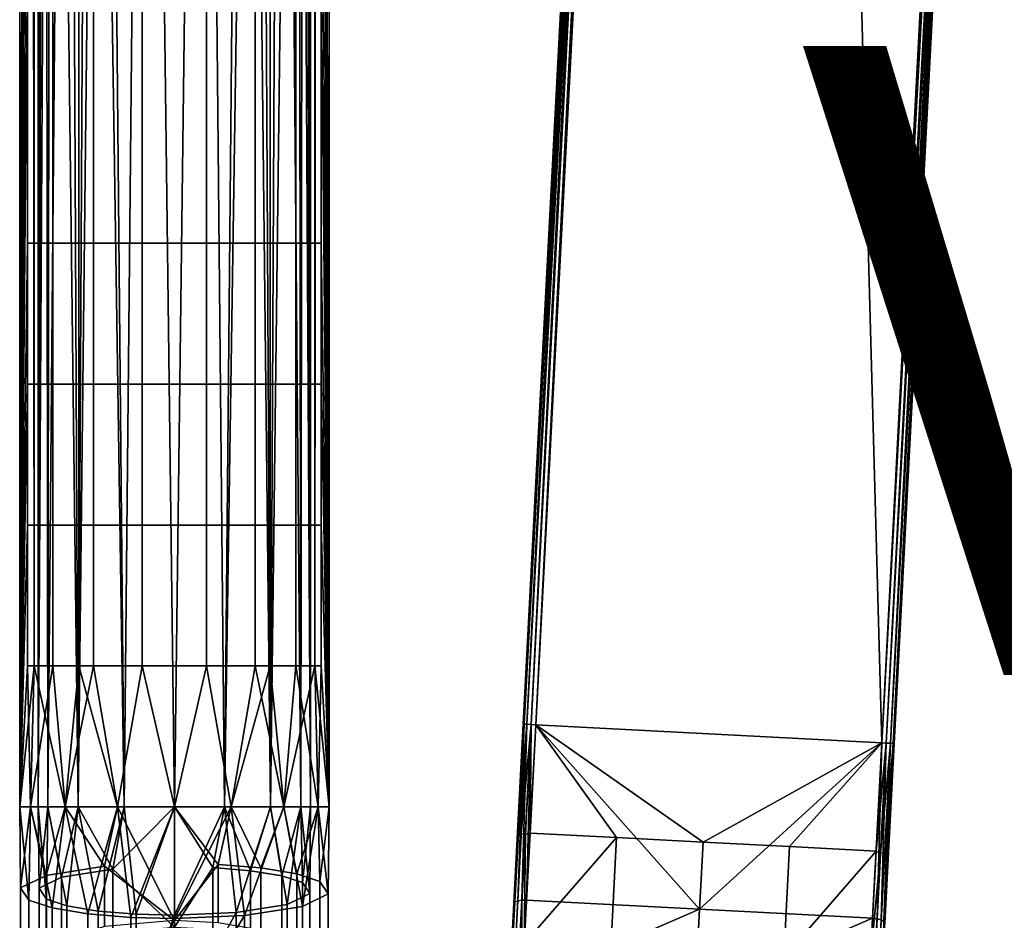
# Model space of a CAD drawing. Units: inches. Extents: x -42.9 to 42.9, y -25 to 10.1.
# Drawn here: x -0.5 to 2.6, y -7.5 to -4.7 of the extents above; entities that cross this region are included whole.
import ezdxf

# ---------------------------------------------------------------- set-up
doc = ezdxf.new("R2010")
doc.units = ezdxf.units.IN
doc.header["$MEASUREMENT"] = 0
doc.layers.add('SEAT-SEAT', color=5, linetype='Continuous')
doc.layers.add('SEAT-VIEW', color=7, linetype='Continuous')
doc.styles.get("Standard").update_dxf_attribs({"font": 'arial.ttf'})

msp = doc.modelspace()

# ---------------------------------------------------------------- linework, layer by layer
at = {"layer": 'SEAT-SEAT'}
for points in [[(-0.4889, -7.1696, 17.1925), (-0.4639, -0.0001, 17.3475), (-0.4889, 7.1694, 17.1925)], [(-0.4544, 7.1694, 17.0113), (-0.4433, -6.7215, 16.9855), (-0.4889, -7.1696, 17.1925)], [(-0.4889, -7.1696, 17.1925), (-0.4889, 7.1694, 17.1925), (-0.4544, 7.1694, 17.0113)], [(-0.4433, -5.8253, 16.9855), (-0.4433, -6.2734, 16.9855), (-0.4544, 7.1694, 17.0113)], [(-0.4544, 7.1694, 17.0113), (-0.4433, -6.2734, 16.9855), (-0.4433, -6.7215, 16.9855)], [(-0.4433, -4.481, 16.9855), (-0.4433, -5.3772, 16.9855), (-0.4544, 7.1694, 17.0113)], [(-0.4544, 7.1694, 17.0113), (-0.4433, -5.3772, 16.9855), (-0.4433, -5.8253, 16.9855)], [(-0.3897, -0.0001, 17.0104), (-0.3995, 7.1694, 17.0331), (-0.4299, -7.1696, 17.1925)], [(-0.4299, -7.1696, 17.1925), (-0.3995, 7.1694, 17.0331), (-0.4299, 7.1694, 17.1925)], [(-0.4299, 7.1694, 17.1925), (-0.4078, -0.0001, 17.3289), (-0.4299, -7.1696, 17.1925)], [(0.4363, -7.1696, 17.1925), (0.3961, -0.0001, 17.3746), (0.4059, 7.1694, 17.3519)], [(0.4363, -7.1696, 17.1925), (0.4059, 7.1694, 17.3519), (0.4363, 7.1694, 17.1925)], [(0.4142, -0.0001, 17.056), (0.4363, -7.1696, 17.1925), (0.4363, 7.1694, 17.1925)], [(0.4497, -5.8253, 17.3994), (0.4497, -6.2734, 17.3994), (0.4608, 7.1694, 17.3736)], [(0.4608, 7.1694, 17.3736), (0.4497, -6.2734, 17.3994), (0.4497, -6.7215, 17.3994)], [(0.4608, 7.1694, 17.3736), (0.4497, -6.7215, 17.3994), (0.4953, -7.1696, 17.1925)], [(0.4497, -4.481, 17.3994), (0.4497, -5.3772, 17.3994), (0.4608, 7.1694, 17.3736)], [(0.4608, 7.1694, 17.3736), (0.4497, -5.3772, 17.3994), (0.4497, -5.8253, 17.3994)], [(0.4953, -7.1696, 17.1925), (0.4953, 7.1694, 17.1925), (0.4608, 7.1694, 17.3736)], [(0.4953, -7.1696, 17.1925), (0.4702, -0.0001, 17.0374), (0.4953, 7.1694, 17.1925)], [(1.4767, -0.0233, 17.6597), (1.8346, 6.8599, 17.6452), (1.1132, -6.9062, 17.6452)], [(1.8346, 6.8599, 17.3303), (1.4767, -0.0233, 17.3158), (1.1132, -6.9062, 17.3303)], [(1.1132, -6.9062, 17.3303), (1.1132, -6.9062, 17.6452), (1.8346, 6.8599, 17.6452)], [(1.1132, -6.9062, 17.3303), (1.8346, 6.8599, 17.6452), (1.8346, 6.8599, 17.3303)], [(1.874, 6.8578, 17.6846), (1.4988, -0.0244, 17.6818), (1.1525, -6.9082, 17.6846)], [(1.4988, -0.0244, 17.2937), (1.874, 6.8578, 17.2909), (1.1525, -6.9082, 17.2909)], [(1.1525, -6.9082, 17.6846), (2.2534, -6.9659, 17.6846), (1.874, 6.8578, 17.6846)], [(1.874, 6.8578, 17.2909), (2.2534, -6.9659, 17.2909), (1.1525, -6.9082, 17.2909)], [(1.874, 6.8578, 17.6846), (2.2534, -6.9659, 17.6846), (2.9748, 6.8001, 17.6846)], [(2.9748, 6.8001, 17.2909), (2.2534, -6.9659, 17.2909), (1.874, 6.8578, 17.2909)], [(2.6286, -0.0837, 17.6818), (2.9748, 6.8001, 17.6846), (2.2534, -6.9659, 17.6846)], [(2.9748, 6.8001, 17.2909), (2.6286, -0.0837, 17.2937), (2.2534, -6.9659, 17.2909)], [(3.0141, 6.7981, 17.6452), (2.6506, -0.0848, 17.6597), (2.2927, -6.968, 17.6452)], [(2.6506, -0.0848, 17.3158), (3.0141, 6.7981, 17.3303), (2.2927, -6.968, 17.3303)], [(2.2927, -6.968, 17.6452), (2.2927, -6.968, 17.3303), (3.0141, 6.7981, 17.3303)], [(2.2927, -6.968, 17.6452), (3.0141, 6.7981, 17.3303), (3.0141, 6.7981, 17.6452)], [(-0.4639, -1.7925, 17.3475), (-0.4639, -0.0001, 17.3475), (-0.4889, -7.1696, 17.1925)], [(-0.4299, -7.1696, 17.1925), (-0.3995, -7.1696, 17.0331), (-0.3897, -0.0001, 17.0104)], [(-0.4299, -7.1696, 17.1925), (-0.4078, -0.0001, 17.3289), (-0.3995, -7.1696, 17.3519)], [(-0.3995, -7.1696, 17.3519), (-0.4078, -0.0001, 17.3289), (-0.337, -0.0001, 17.4604)], [(-0.3897, -0.0001, 17.0104), (-0.3995, -7.1696, 17.0331), (-0.303, -7.1696, 16.8862)], [(-0.3995, -7.1696, 17.3519), (-0.337, -0.0001, 17.4604), (-0.303, -7.1696, 17.4987)], [(-0.3897, -0.0001, 17.0104), (-0.303, -7.1696, 16.8862), (-0.2648, -0.0001, 16.8523)], [(-0.303, -7.1696, 17.4987), (-0.337, -0.0001, 17.4604), (-0.2231, -0.0001, 17.5617)], [(-0.2648, -0.0001, 16.8523), (-0.303, -7.1696, 16.8862), (-0.1562, -7.1696, 16.7898)], [(-0.303, -7.1696, 17.4987), (-0.2231, -0.0001, 17.5617), (-0.1562, -7.1696, 17.5951)], [(-0.2648, -0.0001, 16.8523), (-0.1562, -7.1696, 16.7898), (-0.0871, -0.0001, 16.7689)], [(-0.1562, -7.1696, 17.5951), (-0.2231, -0.0001, 17.5617), (-0.0871, -0.0001, 17.616)], [(-0.0871, -0.0001, 16.7689), (-0.1562, -7.1696, 16.7898), (0.0032, -7.1696, 16.7594)], [(-0.1562, -7.1696, 17.5951), (-0.0871, -0.0001, 17.616), (0.0032, -7.1696, 17.6255)], [(-0.0871, -0.0001, 16.7689), (0.0032, -7.1696, 16.7594), (0.0935, -0.0001, 16.7689)], [(0.0032, -7.1696, 17.6255), (-0.0871, -0.0001, 17.616), (0.0935, -0.0001, 17.616)], [(0.0935, -0.0001, 16.7689), (0.0032, -7.1696, 16.7594), (0.1626, -7.1696, 16.7898)], [(0.0032, -7.1696, 17.6255), (0.0935, -0.0001, 17.616), (0.1626, -7.1696, 17.5951)], [(0.0935, -0.0001, 16.7689), (0.1626, -7.1696, 16.7898), (0.2295, -0.0001, 16.8232)], [(0.1626, -7.1696, 17.5951), (0.0935, -0.0001, 17.616), (0.2712, -0.0001, 17.5327)], [(0.2295, -0.0001, 16.8232), (0.1626, -7.1696, 16.7898), (0.3094, -7.1696, 16.8862)], [(0.1626, -7.1696, 17.5951), (0.2712, -0.0001, 17.5327), (0.3094, -7.1696, 17.4987)], [(0.2295, -0.0001, 16.8232), (0.3094, -7.1696, 16.8862), (0.3434, -0.0001, 16.9245)], [(0.3961, -0.0001, 17.3746), (0.3094, -7.1696, 17.4987), (0.2712, -0.0001, 17.5327)], [(0.3434, -0.0001, 16.9245), (0.3094, -7.1696, 16.8862), (0.4059, -7.1696, 17.0331)], [(0.4059, -7.1696, 17.3519), (0.3094, -7.1696, 17.4987), (0.3961, -0.0001, 17.3746)], [(0.3434, -0.0001, 16.9245), (0.4059, -7.1696, 17.0331), (0.4142, -0.0001, 17.056)], [(0.4059, -7.1696, 17.3519), (0.3961, -0.0001, 17.3746), (0.4363, -7.1696, 17.1925)], [(0.4059, -7.1696, 17.0331), (0.4363, -7.1696, 17.1925), (0.4142, -0.0001, 17.056)], [(0.4702, -1.7925, 17.0374), (0.4702, -0.0001, 17.0374), (0.4953, -7.1696, 17.1925)], [(1.4767, -0.0233, 17.6597), (1.1132, -6.9062, 17.6452), (1.116, -6.9063, 17.6597)], [(1.1132, -6.9062, 17.3303), (1.4767, -0.0233, 17.3158), (1.116, -6.9063, 17.3158)], [(1.116, -6.9063, 17.6597), (1.1247, -6.9068, 17.6731), (1.4767, -0.0233, 17.6597)], [(1.116, -6.9063, 17.3158), (1.4767, -0.0233, 17.3158), (1.4854, -0.0238, 17.3024)], [(1.116, -6.9063, 17.3158), (1.4854, -0.0238, 17.3024), (1.1247, -6.9068, 17.3024)], [(1.4767, -0.0233, 17.6597), (1.1247, -6.9068, 17.6731), (1.4854, -0.0238, 17.6731)], [(1.138, -6.9075, 17.6818), (1.4854, -0.0238, 17.6731), (1.1247, -6.9068, 17.6731)], [(1.4988, -0.0244, 17.2937), (1.1247, -6.9068, 17.3024), (1.4854, -0.0238, 17.3024)], [(1.138, -6.9075, 17.2937), (1.1247, -6.9068, 17.3024), (1.4988, -0.0244, 17.2937)], [(1.138, -6.9075, 17.6818), (1.4988, -0.0244, 17.6818), (1.4854, -0.0238, 17.6731)], [(1.1525, -6.9082, 17.6846), (1.4988, -0.0244, 17.6818), (1.138, -6.9075, 17.6818)], [(1.4988, -0.0244, 17.2937), (1.1525, -6.9082, 17.2909), (1.138, -6.9075, 17.2937)], [(2.6286, -0.0837, 17.6818), (2.2534, -6.9659, 17.6846), (2.2678, -6.9667, 17.6818)], [(2.2534, -6.9659, 17.2909), (2.6286, -0.0837, 17.2937), (2.2678, -6.9667, 17.2937)], [(2.2678, -6.9667, 17.6818), (2.2812, -6.9674, 17.6731), (2.6286, -0.0837, 17.6818)], [(2.2678, -6.9667, 17.2937), (2.6286, -0.0837, 17.2937), (2.6419, -0.0844, 17.3024)], [(2.2678, -6.9667, 17.2937), (2.6419, -0.0844, 17.3024), (2.2812, -6.9674, 17.3024)], [(2.6286, -0.0837, 17.6818), (2.2812, -6.9674, 17.6731), (2.6419, -0.0844, 17.6731)], [(2.2899, -6.9678, 17.6597), (2.6419, -0.0844, 17.6731), (2.2812, -6.9674, 17.6731)], [(2.6506, -0.0848, 17.3158), (2.2812, -6.9674, 17.3024), (2.6419, -0.0844, 17.3024)], [(2.2899, -6.9678, 17.3158), (2.2812, -6.9674, 17.3024), (2.6506, -0.0848, 17.3158)], [(2.2899, -6.9678, 17.6597), (2.6506, -0.0848, 17.6597), (2.6419, -0.0844, 17.6731)], [(2.2927, -6.968, 17.6452), (2.6506, -0.0848, 17.6597), (2.2899, -6.9678, 17.6597)], [(2.6506, -0.0848, 17.3158), (2.2927, -6.968, 17.3303), (2.2899, -6.9678, 17.3158)], [(-0.4639, -3.5848, 17.3475), (-0.4639, -1.7925, 17.3475), (-0.4889, -7.1696, 17.1925)], [(0.4702, -3.5848, 17.0374), (0.4702, -1.7925, 17.0374), (0.4953, -7.1696, 17.1925)], [(-0.4889, -7.1696, 17.1925), (-0.4639, -4.481, 17.3475), (-0.4639, -3.5848, 17.3475)], [(0.4953, -7.1696, 17.1925), (0.4702, -4.481, 17.0374), (0.4702, -3.5848, 17.0374)], [(-0.4889, -7.1696, 17.1925), (-0.4639, -5.3772, 17.3475), (-0.4639, -4.481, 17.3475)], [(-0.4639, -4.481, 17.3475), (-0.4639, -5.3772, 17.3475), (-0.3834, -5.3772, 17.497), (-0.3834, -4.481, 17.497)], [(-0.3013, -4.481, 16.8059), (-0.3013, -5.3772, 16.8059), (-0.4433, -5.3772, 16.9855), (-0.4433, -4.481, 16.9855)], [(-0.3834, -4.481, 17.497), (-0.3834, -5.3772, 17.497), (-0.254, -5.3772, 17.6121), (-0.254, -4.481, 17.6121)], [(-0.0994, -4.481, 16.7112), (-0.0994, -5.3772, 16.7112), (-0.3013, -5.3772, 16.8059), (-0.3013, -4.481, 16.8059)], [(-0.254, -4.481, 17.6121), (-0.254, -5.3772, 17.6121), (-0.0994, -5.3772, 17.6738), (-0.0994, -4.481, 17.6738)], [(-0.0994, -4.481, 17.6738), (-0.0994, -5.3772, 17.6738), (0.1058, -5.3772, 17.6738), (0.1058, -4.481, 17.6738)], [(0.1058, -4.481, 16.7112), (0.1058, -5.3772, 16.7112), (-0.0994, -5.3772, 16.7112), (-0.0994, -4.481, 16.7112)], [(0.1058, -4.481, 17.6738), (0.1058, -5.3772, 17.6738), (0.3077, -5.3772, 17.5791), (0.3077, -4.481, 17.5791)], [(0.2603, -4.481, 16.7729), (0.2603, -5.3772, 16.7729), (0.1058, -5.3772, 16.7112), (0.1058, -4.481, 16.7112)], [(0.3898, -4.481, 16.888), (0.3898, -5.3772, 16.888), (0.2603, -5.3772, 16.7729), (0.2603, -4.481, 16.7729)], [(0.3077, -4.481, 17.5791), (0.3077, -5.3772, 17.5791), (0.4497, -5.3772, 17.3994), (0.4497, -4.481, 17.3994)], [(0.4702, -4.481, 17.0374), (0.4702, -5.3772, 17.0374), (0.3898, -5.3772, 16.888), (0.3898, -4.481, 16.888)], [(0.4953, -7.1696, 17.1925), (0.4702, -5.3772, 17.0374), (0.4702, -4.481, 17.0374)], [(-0.4639, -5.3772, 17.3475), (-0.4889, -7.1696, 17.1925), (-0.4639, -5.8253, 17.3475)], [(-0.3834, -5.3772, 17.497), (-0.4639, -5.3772, 17.3475), (-0.4639, -5.8253, 17.3475), (-0.3834, -5.8253, 17.497)], [(-0.3013, -5.8253, 16.8059), (-0.4433, -5.8253, 16.9855), (-0.4433, -5.3772, 16.9855), (-0.3013, -5.3772, 16.8059)], [(-0.3834, -5.8253, 17.497), (-0.254, -5.8253, 17.6121), (-0.254, -5.3772, 17.6121), (-0.3834, -5.3772, 17.497)], [(-0.0994, -5.8253, 16.7112), (-0.3013, -5.8253, 16.8059), (-0.3013, -5.3772, 16.8059), (-0.0994, -5.3772, 16.7112)], [(-0.254, -5.8253, 17.6121), (-0.0994, -5.8253, 17.6738), (-0.0994, -5.3772, 17.6738), (-0.254, -5.3772, 17.6121)], [(-0.0994, -5.8253, 17.6738), (0.1058, -5.8253, 17.6738), (0.1058, -5.3772, 17.6738), (-0.0994, -5.3772, 17.6738)], [(0.1058, -5.8253, 16.7112), (-0.0994, -5.8253, 16.7112), (-0.0994, -5.3772, 16.7112), (0.1058, -5.3772, 16.7112)], [(0.1058, -5.8253, 17.6738), (0.3077, -5.8253, 17.5791), (0.3077, -5.3772, 17.5791), (0.1058, -5.3772, 17.6738)], [(0.2603, -5.8253, 16.7729), (0.1058, -5.8253, 16.7112), (0.1058, -5.3772, 16.7112), (0.2603, -5.3772, 16.7729)], [(0.3898, -5.8253, 16.888), (0.2603, -5.8253, 16.7729), (0.2603, -5.3772, 16.7729), (0.3898, -5.3772, 16.888)], [(0.3077, -5.8253, 17.5791), (0.4497, -5.8253, 17.3994), (0.4497, -5.3772, 17.3994), (0.3077, -5.3772, 17.5791)], [(0.3898, -5.3772, 16.888), (0.4702, -5.3772, 17.0374), (0.4702, -5.8253, 17.0374), (0.3898, -5.8253, 16.888)], [(0.4702, -5.3772, 17.0374), (0.4953, -7.1696, 17.1925), (0.4702, -5.8253, 17.0374)], [(-0.4889, -7.1696, 17.1925), (-0.4639, -6.2734, 17.3475), (-0.4639, -5.8253, 17.3475)], [(-0.4639, -5.8253, 17.3475), (-0.4639, -6.2734, 17.3475), (-0.3834, -6.2734, 17.497), (-0.3834, -5.8253, 17.497)], [(-0.3013, -5.8253, 16.8059), (-0.3013, -6.2734, 16.8059), (-0.4433, -6.2734, 16.9855), (-0.4433, -5.8253, 16.9855)], [(-0.3834, -5.8253, 17.497), (-0.3834, -6.2734, 17.497), (-0.254, -6.2734, 17.6121), (-0.254, -5.8253, 17.6121)], [(-0.0994, -5.8253, 16.7112), (-0.0994, -6.2734, 16.7112), (-0.3013, -6.2734, 16.8059), (-0.3013, -5.8253, 16.8059)], [(-0.254, -5.8253, 17.6121), (-0.254, -6.2734, 17.6121), (-0.0994, -6.2734, 17.6738), (-0.0994, -5.8253, 17.6738)], [(-0.0994, -5.8253, 17.6738), (-0.0994, -6.2734, 17.6738), (0.1058, -6.2734, 17.6738), (0.1058, -5.8253, 17.6738)], [(0.1058, -5.8253, 16.7112), (0.1058, -6.2734, 16.7112), (-0.0994, -6.2734, 16.7112), (-0.0994, -5.8253, 16.7112)], [(0.1058, -5.8253, 17.6738), (0.1058, -6.2734, 17.6738), (0.3077, -6.2734, 17.5791), (0.3077, -5.8253, 17.5791)], [(0.2603, -5.8253, 16.7729), (0.2603, -6.2734, 16.7729), (0.1058, -6.2734, 16.7112), (0.1058, -5.8253, 16.7112)], [(0.3898, -5.8253, 16.888), (0.3898, -6.2734, 16.888), (0.2603, -6.2734, 16.7729), (0.2603, -5.8253, 16.7729)], [(0.3077, -5.8253, 17.5791), (0.3077, -6.2734, 17.5791), (0.4497, -6.2734, 17.3994), (0.4497, -5.8253, 17.3994)], [(0.4702, -5.8253, 17.0374), (0.4702, -6.2734, 17.0374), (0.3898, -6.2734, 16.888), (0.3898, -5.8253, 16.888)], [(0.4953, -7.1696, 17.1925), (0.4702, -6.2734, 17.0374), (0.4702, -5.8253, 17.0374)], [(-0.4889, -7.1696, 17.1925), (-0.4639, -6.7215, 17.3475), (-0.4639, -6.2734, 17.3475)], [(-0.3834, -6.2734, 17.497), (-0.4639, -6.2734, 17.3475), (-0.4639, -6.7215, 17.3475), (-0.3834, -6.7215, 17.497)], [(-0.3013, -6.7215, 16.8059), (-0.4433, -6.7215, 16.9855), (-0.4433, -6.2734, 16.9855), (-0.3013, -6.2734, 16.8059)], [(-0.3834, -6.2734, 17.497), (-0.3834, -6.7215, 17.497), (-0.254, -6.7215, 17.6121), (-0.254, -6.2734, 17.6121)], [(-0.0994, -6.7215, 16.7112), (-0.3013, -6.7215, 16.8059), (-0.3013, -6.2734, 16.8059), (-0.0994, -6.2734, 16.7112)], [(-0.254, -6.2734, 17.6121), (-0.254, -6.7215, 17.6121), (-0.0994, -6.7215, 17.6738), (-0.0994, -6.2734, 17.6738)], [(-0.0994, -6.7215, 17.6738), (0.1058, -6.7215, 17.6738), (0.1058, -6.2734, 17.6738), (-0.0994, -6.2734, 17.6738)], [(0.1058, -6.7215, 16.7112), (-0.0994, -6.7215, 16.7112), (-0.0994, -6.2734, 16.7112), (0.1058, -6.2734, 16.7112)], [(0.1058, -6.7215, 17.6738), (0.3077, -6.7215, 17.5791), (0.3077, -6.2734, 17.5791), (0.1058, -6.2734, 17.6738)], [(0.2603, -6.2734, 16.7729), (0.2603, -6.7215, 16.7729), (0.1058, -6.7215, 16.7112), (0.1058, -6.2734, 16.7112)], [(0.3898, -6.2734, 16.888), (0.3898, -6.7215, 16.888), (0.2603, -6.7215, 16.7729), (0.2603, -6.2734, 16.7729)], [(0.3077, -6.7215, 17.5791), (0.4497, -6.7215, 17.3994), (0.4497, -6.2734, 17.3994), (0.3077, -6.2734, 17.5791)], [(0.3898, -6.2734, 16.888), (0.4702, -6.2734, 17.0374), (0.4702, -6.7215, 17.0374), (0.3898, -6.7215, 16.888)], [(0.4953, -7.1696, 17.1925), (0.4702, -6.7215, 17.0374), (0.4702, -6.2734, 17.0374)], [(-0.4544, -7.1696, 17.3736), (-0.4639, -6.7215, 17.3475), (-0.4889, -7.1696, 17.1925)], [(-0.4889, -7.1696, 17.1925), (-0.4433, -6.7215, 16.9855), (-0.4544, -7.1696, 17.0113)], [(-0.4544, -7.1696, 17.3736), (-0.3834, -6.7215, 17.497), (-0.4639, -6.7215, 17.3475)], [(-0.3448, -7.1696, 17.5405), (-0.3834, -6.7215, 17.497), (-0.4544, -7.1696, 17.3736)], [(-0.4544, -7.1696, 17.0113), (-0.4433, -6.7215, 16.9855), (-0.3448, -7.1696, 16.8445)], [(-0.3448, -7.1696, 16.8445), (-0.4433, -6.7215, 16.9855), (-0.3013, -6.7215, 16.8059)], [(-0.3448, -7.1696, 17.5405), (-0.254, -6.7215, 17.6121), (-0.3834, -6.7215, 17.497)], [(-0.178, -7.1696, 17.65), (-0.254, -6.7215, 17.6121), (-0.3448, -7.1696, 17.5405)], [(-0.3448, -7.1696, 16.8445), (-0.3013, -6.7215, 16.8059), (-0.178, -7.1696, 16.7349)], [(-0.178, -7.1696, 16.7349), (-0.3013, -6.7215, 16.8059), (-0.0994, -6.7215, 16.7112)], [(-0.178, -7.1696, 17.65), (-0.0994, -6.7215, 17.6738), (-0.254, -6.7215, 17.6121)], [(0.0032, -7.1696, 17.6846), (-0.0994, -6.7215, 17.6738), (-0.178, -7.1696, 17.65)], [(-0.178, -7.1696, 16.7349), (-0.0994, -6.7215, 16.7112), (0.0032, -7.1696, 16.7003)], [(0.0032, -7.1696, 17.6846), (0.1058, -6.7215, 17.6738), (-0.0994, -6.7215, 17.6738)], [(0.0032, -7.1696, 16.7003), (-0.0994, -6.7215, 16.7112), (0.1058, -6.7215, 16.7112)], [(0.1843, -7.1696, 17.65), (0.1058, -6.7215, 17.6738), (0.0032, -7.1696, 17.6846)], [(0.0032, -7.1696, 16.7003), (0.1058, -6.7215, 16.7112), (0.1843, -7.1696, 16.7349)], [(0.1843, -7.1696, 17.65), (0.3077, -6.7215, 17.5791), (0.1058, -6.7215, 17.6738)], [(0.1843, -7.1696, 16.7349), (0.1058, -6.7215, 16.7112), (0.2603, -6.7215, 16.7729)], [(0.3512, -7.1696, 17.5405), (0.3077, -6.7215, 17.5791), (0.1843, -7.1696, 17.65)], [(0.1843, -7.1696, 16.7349), (0.2603, -6.7215, 16.7729), (0.3512, -7.1696, 16.8445)], [(0.3512, -7.1696, 16.8445), (0.2603, -6.7215, 16.7729), (0.3898, -6.7215, 16.888)], [(0.3512, -7.1696, 17.5405), (0.4497, -6.7215, 17.3994), (0.3077, -6.7215, 17.5791)], [(0.4608, -7.1696, 17.3736), (0.4497, -6.7215, 17.3994), (0.3512, -7.1696, 17.5405)], [(0.3512, -7.1696, 16.8445), (0.3898, -6.7215, 16.888), (0.4608, -7.1696, 17.0113)], [(0.4608, -7.1696, 17.0113), (0.3898, -6.7215, 16.888), (0.4702, -6.7215, 17.0374)], [(0.4953, -7.1696, 17.1925), (0.4497, -6.7215, 17.3994), (0.4608, -7.1696, 17.3736)], [(0.4608, -7.1696, 17.0113), (0.4702, -6.7215, 17.0374), (0.4953, -7.1696, 17.1925)], [(1.0832, -7.4777, 17.2254), (1.0592, -7.9364, 17.3462), (1.1132, -6.9062, 17.3303)], [(1.1132, -6.9062, 17.3303), (1.0592, -7.9364, 17.3462), (1.0768, -7.6, 17.5158)], [(1.1132, -6.9062, 17.3303), (1.0768, -7.6, 17.5158), (1.0952, -7.25, 17.6143)], [(1.0832, -7.4777, 17.2254), (1.1132, -6.9062, 17.3303), (1.0863, -7.4727, 17.2119)], [(1.0863, -7.4727, 17.2119), (1.1132, -6.9062, 17.3303), (1.116, -6.9063, 17.3158)], [(1.0863, -7.4727, 17.2119), (1.116, -6.9063, 17.3158), (1.0953, -7.4684, 17.1994)], [(1.0952, -7.25, 17.6143), (1.116, -6.9063, 17.6597), (1.1132, -6.9062, 17.6452)], [(1.0952, -7.25, 17.6143), (1.1132, -6.9062, 17.6452), (1.1132, -6.9062, 17.3303)], [(1.0978, -7.2527, 17.6285), (1.116, -6.9063, 17.6597), (1.0952, -7.25, 17.6143)], [(1.0953, -7.4684, 17.1994), (1.116, -6.9063, 17.3158), (1.1247, -6.9068, 17.3024)], [(1.0953, -7.4684, 17.1994), (1.1247, -6.9068, 17.3024), (1.1088, -7.466, 17.1912)], [(1.0978, -7.2527, 17.6285), (1.1247, -6.9068, 17.6731), (1.116, -6.9063, 17.6597)], [(1.1064, -7.2555, 17.6417), (1.1247, -6.9068, 17.6731), (1.0978, -7.2527, 17.6285)], [(1.1064, -7.2555, 17.6417), (1.138, -6.9075, 17.6818), (1.1247, -6.9068, 17.6731)], [(1.1197, -7.2578, 17.6503), (1.138, -6.9075, 17.6818), (1.1064, -7.2555, 17.6417)], [(1.1088, -7.466, 17.1912), (1.1247, -6.9068, 17.3024), (1.138, -6.9075, 17.2937)], [(1.1233, -7.4658, 17.1886), (1.1088, -7.466, 17.1912), (1.138, -6.9075, 17.2937)], [(1.1197, -7.2578, 17.6503), (1.1345, -7.2526, 17.6542), (1.138, -6.9075, 17.6818)], [(1.1233, -7.4658, 17.1886), (1.138, -6.9075, 17.2937), (1.1525, -6.9082, 17.2909)], [(1.6737, -7.4946, 17.1886), (1.1233, -7.4658, 17.1886), (1.1525, -6.9082, 17.2909)], [(1.138, -6.9075, 17.6818), (1.1345, -7.2526, 17.6542), (1.1525, -6.9082, 17.6846)], [(1.1345, -7.2526, 17.6542), (1.4097, -7.267, 17.6542), (1.1525, -6.9082, 17.6846)], [(1.1525, -6.9082, 17.6846), (1.4097, -7.267, 17.6542), (1.6849, -7.2814, 17.6542)], [(1.1525, -6.9082, 17.6846), (1.6849, -7.2814, 17.6542), (2.2534, -6.9659, 17.6846)], [(1.1525, -6.9082, 17.2909), (2.2534, -6.9659, 17.2909), (1.6737, -7.4946, 17.1886)], [(1.6737, -7.4946, 17.1886), (2.2534, -6.9659, 17.2909), (2.2241, -7.5235, 17.1886)], [(2.2534, -6.9659, 17.6846), (1.6849, -7.2814, 17.6542), (1.9601, -7.2958, 17.6542)], [(2.2534, -6.9659, 17.6846), (1.9601, -7.2958, 17.6542), (2.2353, -7.3103, 17.6542)], [(2.2241, -7.5235, 17.1886), (2.2534, -6.9659, 17.2909), (2.2386, -7.5252, 17.1912)], [(2.2353, -7.3103, 17.6542), (2.2678, -6.9667, 17.6818), (2.2534, -6.9659, 17.6846)], [(2.2353, -7.3103, 17.6542), (2.2495, -7.317, 17.6503), (2.2678, -6.9667, 17.6818)], [(2.2386, -7.5252, 17.1912), (2.2534, -6.9659, 17.2909), (2.2678, -6.9667, 17.2937)], [(2.2386, -7.5252, 17.1912), (2.2678, -6.9667, 17.2937), (2.2517, -7.529, 17.1994)], [(2.2387, -7.9983, 17.3462), (2.2627, -7.5395, 17.2254), (2.2927, -6.968, 17.3303)], [(2.2387, -7.9983, 17.3462), (2.2927, -6.968, 17.3303), (2.2563, -7.6618, 17.5158)], [(2.2495, -7.317, 17.6503), (2.2812, -6.9674, 17.6731), (2.2678, -6.9667, 17.6818)], [(2.2629, -7.3161, 17.6417), (2.2812, -6.9674, 17.6731), (2.2495, -7.317, 17.6503)], [(2.2517, -7.529, 17.1994), (2.2678, -6.9667, 17.2937), (2.2812, -6.9674, 17.3024)], [(2.2517, -7.529, 17.1994), (2.2812, -6.9674, 17.3024), (2.2602, -7.5342, 17.2119)], [(2.2563, -7.6618, 17.5158), (2.2927, -6.968, 17.3303), (2.2747, -7.3118, 17.6143)], [(2.2602, -7.5342, 17.2119), (2.2812, -6.9674, 17.3024), (2.2899, -6.9678, 17.3158)], [(2.2627, -7.5395, 17.2254), (2.2602, -7.5342, 17.2119), (2.2899, -6.9678, 17.3158)], [(2.2627, -7.5395, 17.2254), (2.2899, -6.9678, 17.3158), (2.2927, -6.968, 17.3303)], [(2.2629, -7.3161, 17.6417), (2.2899, -6.9678, 17.6597), (2.2812, -6.9674, 17.6731)], [(2.2718, -7.3142, 17.6285), (2.2899, -6.9678, 17.6597), (2.2629, -7.3161, 17.6417)], [(2.2718, -7.3142, 17.6285), (2.2927, -6.968, 17.6452), (2.2899, -6.9678, 17.6597)], [(2.2747, -7.3118, 17.6143), (2.2927, -6.968, 17.6452), (2.2718, -7.3142, 17.6285)], [(2.2747, -7.3118, 17.6143), (2.2927, -6.968, 17.3303), (2.2927, -6.968, 17.6452)], [(-0.4595, -7.4665, 17.3335), (-0.4544, -7.1696, 17.3736), (-0.4889, -7.1696, 17.1925)], [(-0.4595, -7.4665, 17.3335), (-0.4889, -7.1696, 17.1925), (-0.4859, -7.4269, 17.1152)], [(-0.4859, -7.4269, 17.1152), (-0.4889, -7.1696, 17.1925), (-0.4544, -7.1696, 17.0113)], [(-0.4859, -7.4269, 17.1152), (-0.4544, -7.1696, 17.0113), (-0.4046, -7.3874, 16.8974)], [(-0.3858, -7.4903, 17.465), (-0.4544, -7.1696, 17.3736), (-0.4595, -7.4665, 17.3335)], [(-0.3858, -7.4903, 17.465), (-0.3448, -7.1696, 17.5405), (-0.4544, -7.1696, 17.3736)], [(-0.4046, -7.3874, 16.8974), (-0.4544, -7.1696, 17.0113), (-0.3448, -7.1696, 16.8445)], [(-0.4273, -7.428, 17.1216), (-0.3995, -7.1696, 17.0331), (-0.4299, -7.1696, 17.1925)], [(-0.4273, -7.428, 17.1216), (-0.4299, -7.1696, 17.1925), (-0.4039, -7.4629, 17.3137)], [(-0.4039, -7.4629, 17.3137), (-0.4299, -7.1696, 17.1925), (-0.3995, -7.1696, 17.3519)], [(-0.3557, -7.3933, 16.9299), (-0.3995, -7.1696, 17.0331), (-0.4273, -7.428, 17.1216)], [(-0.4046, -7.3874, 16.8974), (-0.3448, -7.1696, 16.8445), (-0.2196, -7.3582, 16.7367)], [(-0.4039, -7.4629, 17.3137), (-0.3995, -7.1696, 17.3519), (-0.3391, -7.4839, 17.4294)], [(-0.3557, -7.3933, 16.9299), (-0.303, -7.1696, 16.8862), (-0.3995, -7.1696, 17.0331)], [(-0.3391, -7.4839, 17.4294), (-0.3995, -7.1696, 17.3519), (-0.303, -7.1696, 17.4987)], [(-0.2723, -7.5093, 17.5697), (-0.3448, -7.1696, 17.5405), (-0.3858, -7.4903, 17.465)], [(-0.1929, -7.3676, 16.7885), (-0.303, -7.1696, 16.8862), (-0.3557, -7.3933, 16.9299)], [(-0.2723, -7.5093, 17.5697), (-0.178, -7.1696, 17.65), (-0.3448, -7.1696, 17.5405)], [(-0.2196, -7.3582, 16.7367), (-0.3448, -7.1696, 16.8445), (-0.178, -7.1696, 16.7349)], [(-0.3391, -7.4839, 17.4294), (-0.303, -7.1696, 17.4987), (-0.2392, -7.5006, 17.5216)], [(-0.1929, -7.3676, 16.7885), (-0.1562, -7.1696, 16.7898), (-0.303, -7.1696, 16.8862)], [(-0.2392, -7.5006, 17.5216), (-0.303, -7.1696, 17.4987), (-0.1562, -7.1696, 17.5951)], [(-0.1356, -7.5208, 17.633), (-0.178, -7.1696, 17.65), (-0.2723, -7.5093, 17.5697)], [(-0.2392, -7.5006, 17.5216), (-0.1562, -7.1696, 17.5951), (-0.1189, -7.5107, 17.5773)], [(-0.2196, -7.3582, 16.7367), (-0.178, -7.1696, 16.7349), (0.0032, -7.5311, 16.633)], [(0.0032, -7.5524, 16.6881), (0.0032, -7.1696, 16.7594), (-0.1929, -7.3676, 16.7885)], [(-0.1929, -7.3676, 16.7885), (0.0032, -7.1696, 16.7594), (-0.1562, -7.1696, 16.7898)], [(-0.1356, -7.5208, 17.633), (0.0032, -7.1696, 17.6846), (-0.178, -7.1696, 17.65)], [(0.0032, -7.5311, 16.633), (-0.178, -7.1696, 16.7349), (0.0032, -7.1696, 16.7003)], [(-0.1189, -7.5107, 17.5773), (-0.1562, -7.1696, 17.5951), (0.0032, -7.1696, 17.6255)], [(-0.1356, -7.5208, 17.633), (0.0032, -7.5244, 17.6527), (0.0032, -7.1696, 17.6846)], [(-0.1189, -7.5107, 17.5773), (0.0032, -7.1696, 17.6255), (0.0032, -7.5138, 17.5946)], [(0.0032, -7.1696, 17.6255), (0.1626, -7.1696, 17.5951), (0.0032, -7.5138, 17.5946)], [(0.0032, -7.5138, 17.5946), (0.1626, -7.1696, 17.5951), (0.1992, -7.5055, 17.5484)], [(0.1626, -7.1696, 16.7898), (0.0032, -7.1696, 16.7594), (0.1253, -7.3624, 16.7596)], [(0.1253, -7.3624, 16.7596), (0.0032, -7.1696, 16.7594), (0.0032, -7.5524, 16.6881)], [(0.0032, -7.5244, 17.6527), (0.226, -7.5149, 17.6002), (0.1843, -7.1696, 17.65)], [(0.0032, -7.5244, 17.6527), (0.1843, -7.1696, 17.65), (0.0032, -7.1696, 17.6846)], [(0.0032, -7.5311, 16.633), (0.0032, -7.1696, 16.7003), (0.142, -7.3523, 16.7039)], [(0.142, -7.3523, 16.7039), (0.0032, -7.1696, 16.7003), (0.1843, -7.1696, 16.7349)], [(0.2456, -7.3725, 16.8153), (0.1626, -7.1696, 16.7898), (0.1253, -7.3624, 16.7596)], [(0.142, -7.3523, 16.7039), (0.1843, -7.1696, 16.7349), (0.2787, -7.3638, 16.7672)], [(0.1626, -7.1696, 17.5951), (0.3094, -7.1696, 17.4987), (0.1992, -7.5055, 17.5484)], [(0.3094, -7.1696, 16.8862), (0.1626, -7.1696, 16.7898), (0.2456, -7.3725, 16.8153)], [(0.2787, -7.3638, 16.7672), (0.1843, -7.1696, 16.7349), (0.3512, -7.1696, 16.8445)], [(0.226, -7.5149, 17.6002), (0.3512, -7.1696, 17.5405), (0.1843, -7.1696, 17.65)], [(0.1992, -7.5055, 17.5484), (0.3094, -7.1696, 17.4987), (0.3621, -7.4798, 17.407)], [(0.411, -7.4857, 17.4395), (0.3512, -7.1696, 17.5405), (0.226, -7.5149, 17.6002)], [(0.3455, -7.3892, 16.9075), (0.3094, -7.1696, 16.8862), (0.2456, -7.3725, 16.8153)], [(0.2787, -7.3638, 16.7672), (0.3512, -7.1696, 16.8445), (0.3922, -7.3828, 16.8719)], [(0.3094, -7.1696, 17.4987), (0.4059, -7.1696, 17.3519), (0.3621, -7.4798, 17.407)], [(0.4059, -7.1696, 17.0331), (0.3094, -7.1696, 16.8862), (0.3455, -7.3892, 16.9075)], [(0.4103, -7.4102, 17.0232), (0.4059, -7.1696, 17.0331), (0.3455, -7.3892, 16.9075)], [(0.3922, -7.3828, 16.8719), (0.3512, -7.1696, 16.8445), (0.4608, -7.1696, 17.0113)], [(0.411, -7.4857, 17.4395), (0.4608, -7.1696, 17.3736), (0.3512, -7.1696, 17.5405)], [(0.3621, -7.4798, 17.407), (0.4059, -7.1696, 17.3519), (0.4336, -7.445, 17.2153)], [(0.3922, -7.3828, 16.8719), (0.4608, -7.1696, 17.0113), (0.4658, -7.4066, 17.0034)], [(0.4059, -7.1696, 17.3519), (0.4363, -7.1696, 17.1925), (0.4336, -7.445, 17.2153)], [(0.4363, -7.1696, 17.1925), (0.4059, -7.1696, 17.0331), (0.4103, -7.4102, 17.0232)], [(0.4336, -7.445, 17.2153), (0.4363, -7.1696, 17.1925), (0.4103, -7.4102, 17.0232)], [(0.4923, -7.4462, 17.2217), (0.4608, -7.1696, 17.3736), (0.411, -7.4857, 17.4395)], [(0.4658, -7.4066, 17.0034), (0.4608, -7.1696, 17.0113), (0.4953, -7.1696, 17.1925)], [(0.4923, -7.4462, 17.2217), (0.4953, -7.1696, 17.1925), (0.4608, -7.1696, 17.3736)], [(0.4658, -7.4066, 17.0034), (0.4953, -7.1696, 17.1925), (0.4923, -7.4462, 17.2217)], [(1.0952, -7.25, 17.6143), (1.0768, -7.6, 17.5158), (1.0978, -7.2527, 17.6285)], [(1.0978, -7.2527, 17.6285), (1.0768, -7.6, 17.5158), (1.0793, -7.6054, 17.5293)], [(1.0978, -7.2527, 17.6285), (1.0793, -7.6054, 17.5293), (1.0878, -7.6106, 17.5417), (1.1064, -7.2555, 17.6417)], [(1.1064, -7.2555, 17.6417), (1.0878, -7.6106, 17.5417), (1.101, -7.6145, 17.5499), (1.1197, -7.2578, 17.6503)], [(1.101, -7.6145, 17.5499), (1.116, -7.6052, 17.5567), (1.1197, -7.2578, 17.6503)], [(1.1197, -7.2578, 17.6503), (1.116, -7.6052, 17.5567), (1.1345, -7.2526, 17.6542)], [(1.116, -7.6052, 17.5567), (1.4097, -7.267, 17.6542), (1.1345, -7.2526, 17.6542)], [(1.116, -7.6052, 17.5567), (1.3912, -7.6196, 17.5567), (1.4097, -7.267, 17.6542)], [(1.6849, -7.2814, 17.6542), (1.4097, -7.267, 17.6542), (1.3912, -7.6196, 17.5567), (1.6664, -7.634, 17.5567)], [(1.6664, -7.634, 17.5567), (1.9416, -7.6485, 17.5567), (1.9601, -7.2958, 17.6542), (1.6849, -7.2814, 17.6542)], [(2.2353, -7.3103, 17.6542), (1.9601, -7.2958, 17.6542), (1.9416, -7.6485, 17.5567)], [(2.2353, -7.3103, 17.6542), (1.9416, -7.6485, 17.5567), (2.2168, -7.6629, 17.5567)], [(2.2168, -7.6629, 17.5567), (2.2495, -7.317, 17.6503), (2.2353, -7.3103, 17.6542)], [(2.2168, -7.6629, 17.5567), (2.2308, -7.6737, 17.5499), (2.2495, -7.317, 17.6503)], [(2.2443, -7.6712, 17.5417), (2.2629, -7.3161, 17.6417), (2.2495, -7.317, 17.6503), (2.2308, -7.6737, 17.5499)], [(2.2533, -7.6669, 17.5293), (2.2718, -7.3142, 17.6285), (2.2629, -7.3161, 17.6417), (2.2443, -7.6712, 17.5417)], [(2.2563, -7.6618, 17.5158), (2.2747, -7.3118, 17.6143), (2.2533, -7.6669, 17.5293)], [(2.2533, -7.6669, 17.5293), (2.2747, -7.3118, 17.6143), (2.2718, -7.3142, 17.6285)], [(-0.4046, -7.6092, 16.8351), (-0.4046, -7.3874, 16.8974), (-0.2196, -7.3582, 16.7367), (-0.2196, -7.5503, 16.6827)], [(-0.2196, -7.3582, 16.7367), (0.0032, -7.5311, 16.633), (-0.2196, -7.5503, 16.6827)], [(0.142, -7.5383, 16.6516), (0.0032, -7.5311, 16.633), (0.142, -7.3523, 16.7039)], [(0.142, -7.5383, 16.6516), (0.142, -7.3523, 16.7039), (0.2787, -7.3638, 16.7672), (0.2787, -7.5615, 16.7116)], [(-0.4859, -7.6889, 17.0416), (-0.4859, -7.4269, 17.1152), (-0.4046, -7.3874, 16.8974), (-0.4046, -7.6092, 16.8351)], [(-0.1929, -7.3676, 16.7885), (-0.3557, -7.3933, 16.9299), (-0.3557, -7.6211, 16.8659), (-0.1929, -7.5693, 16.7318)], [(-0.1929, -7.5693, 16.7318), (0.0032, -7.5524, 16.6881), (-0.1929, -7.3676, 16.7885)], [(0.1253, -7.3624, 16.7596), (0.0032, -7.5524, 16.6881), (0.1253, -7.5587, 16.7045)], [(0.2456, -7.3725, 16.8153), (0.1253, -7.3624, 16.7596), (0.1253, -7.5587, 16.7045), (0.2456, -7.5791, 16.7573)], [(0.3455, -7.3892, 16.9075), (0.2456, -7.3725, 16.8153), (0.2456, -7.5791, 16.7573), (0.3455, -7.6129, 16.8446)], [(0.2787, -7.5615, 16.7116), (0.2787, -7.3638, 16.7672), (0.3922, -7.3828, 16.8719), (0.3922, -7.5998, 16.8109)], [(0.4103, -7.4102, 17.0232), (0.3455, -7.3892, 16.9075), (0.3455, -7.6129, 16.8446), (0.4103, -7.6552, 16.9543)], [(0.3922, -7.5998, 16.8109), (0.3922, -7.3828, 16.8719), (0.4658, -7.4066, 17.0034), (0.4658, -7.648, 16.9356)], [(-0.3557, -7.3933, 16.9299), (-0.4273, -7.428, 17.1216), (-0.4273, -7.6912, 17.0476), (-0.3557, -7.6211, 16.8659)], [(0.4336, -7.445, 17.2153), (0.4103, -7.4102, 17.0232), (0.4103, -7.6552, 16.9543), (0.4336, -7.7255, 17.1365)], [(0.4658, -7.648, 16.9356), (0.4658, -7.4066, 17.0034), (0.4923, -7.4462, 17.2217), (0.4923, -7.7279, 17.1426)], [(-0.4595, -7.7688, 17.2486), (-0.4595, -7.4665, 17.3335), (-0.4859, -7.4269, 17.1152), (-0.4859, -7.6889, 17.0416)], [(-0.4273, -7.428, 17.1216), (-0.4039, -7.4629, 17.3137), (-0.4039, -7.7616, 17.2298), (-0.4273, -7.6912, 17.0476)], [(0.3621, -7.4798, 17.407), (0.4336, -7.445, 17.2153), (0.4336, -7.7255, 17.1365), (0.3621, -7.7957, 17.3182)], [(0.4923, -7.7279, 17.1426), (0.4923, -7.4462, 17.2217), (0.411, -7.4857, 17.4395), (0.411, -7.8076, 17.3491)], [(-0.3858, -7.8169, 17.3733), (-0.3858, -7.4903, 17.465), (-0.4595, -7.4665, 17.3335), (-0.4595, -7.7688, 17.2486)], [(-0.4039, -7.4629, 17.3137), (-0.3391, -7.4839, 17.4294), (-0.3391, -7.8039, 17.3395), (-0.4039, -7.7616, 17.2298)], [(-0.3391, -7.4839, 17.4294), (-0.2392, -7.5006, 17.5216), (-0.2392, -7.8376, 17.4269), (-0.3391, -7.8039, 17.3395)], [(0.1992, -7.5055, 17.5484), (0.3621, -7.4798, 17.407), (0.3621, -7.7957, 17.3182), (0.1992, -7.8475, 17.4523)], [(0.411, -7.8076, 17.3491), (0.411, -7.4857, 17.4395), (0.226, -7.5149, 17.6002), (0.226, -7.8664, 17.5014)], [(1.0686, -7.7577, 17.0867), (1.0434, -8.2381, 17.1099), (1.0832, -7.4777, 17.2254)], [(1.0832, -7.4777, 17.2254), (1.0434, -8.2381, 17.1099), (1.0592, -7.9364, 17.3462)], [(1.0686, -7.7577, 17.0867), (1.0832, -7.4777, 17.2254), (1.0717, -7.7502, 17.0744)], [(1.0717, -7.7502, 17.0744), (1.0863, -7.4727, 17.2119), (1.0953, -7.4684, 17.1994), (1.0809, -7.7436, 17.063)], [(1.0717, -7.7502, 17.0744), (1.0832, -7.4777, 17.2254), (1.0863, -7.4727, 17.2119)], [(1.0809, -7.7436, 17.063), (1.0953, -7.4684, 17.1994), (1.1088, -7.466, 17.1912), (1.0944, -7.7397, 17.0556)], [(1.109, -7.739, 17.0532), (1.0944, -7.7397, 17.0556), (1.1088, -7.466, 17.1912)], [(1.109, -7.739, 17.0532), (1.1088, -7.466, 17.1912), (1.1233, -7.4658, 17.1886)], [(1.6737, -7.4946, 17.1886), (1.109, -7.739, 17.0532), (1.1233, -7.4658, 17.1886)], [(-0.2723, -7.8553, 17.4725), (-0.2723, -7.5093, 17.5697), (-0.3858, -7.4903, 17.465), (-0.3858, -7.8169, 17.3733)], [(-0.2723, -7.8553, 17.4725), (-0.1356, -7.8784, 17.5325), (-0.1356, -7.5208, 17.633), (-0.2723, -7.5093, 17.5697)], [(-0.2392, -7.5006, 17.5216), (-0.1189, -7.5107, 17.5773), (-0.1189, -7.858, 17.4797), (-0.2392, -7.8376, 17.4269)], [(-0.1189, -7.5107, 17.5773), (0.0032, -7.5138, 17.5946), (-0.1189, -7.858, 17.4797)], [(-0.1189, -7.858, 17.4797), (0.0032, -7.5138, 17.5946), (0.0032, -7.8644, 17.4961)], [(0.0032, -7.5138, 17.5946), (0.1992, -7.5055, 17.5484), (0.0032, -7.8644, 17.4961)], [(0.0032, -7.8644, 17.4961), (0.1992, -7.5055, 17.5484), (0.1992, -7.8475, 17.4523)], [(0.0032, -7.8856, 17.5512), (0.226, -7.8664, 17.5014), (0.226, -7.5149, 17.6002)], [(0.0032, -7.8856, 17.5512), (0.226, -7.5149, 17.6002), (0.0032, -7.5244, 17.6527)], [(1.6594, -7.7678, 17.0532), (1.109, -7.739, 17.0532), (1.6737, -7.4946, 17.1886)], [(1.6737, -7.4946, 17.1886), (2.2241, -7.5235, 17.1886), (1.6594, -7.7678, 17.0532)], [(-0.1356, -7.8784, 17.5325), (0.0032, -7.5244, 17.6527), (-0.1356, -7.5208, 17.633)], [(-0.1356, -7.8784, 17.5325), (0.0032, -7.8856, 17.5512), (0.0032, -7.5244, 17.6527)], [(1.6594, -7.7678, 17.0532), (2.2241, -7.5235, 17.1886), (2.2098, -7.7967, 17.0532)], [(2.2098, -7.7967, 17.0532), (2.2241, -7.5235, 17.1886), (2.2242, -7.7989, 17.0556)], [(2.2242, -7.7989, 17.0556), (2.2241, -7.5235, 17.1886), (2.2386, -7.5252, 17.1912)], [(2.2242, -7.7989, 17.0556), (2.2386, -7.5252, 17.1912), (2.2517, -7.529, 17.1994), (2.2373, -7.8042, 17.063)], [(2.2373, -7.8042, 17.063), (2.2517, -7.529, 17.1994), (2.2602, -7.5342, 17.2119), (2.2457, -7.8117, 17.0744)]]:
    msp.add_3dface(points, dxfattribs=at)

# ---------------------------------------------------------------- texts
at = {"layer": 'SEAT-VIEW', "flags": 2}
msp.add_attdef('VIEW', (2, -6.75), 'T', height=2, dxfattribs=at)

doc.saveas('drawing.dxf')
